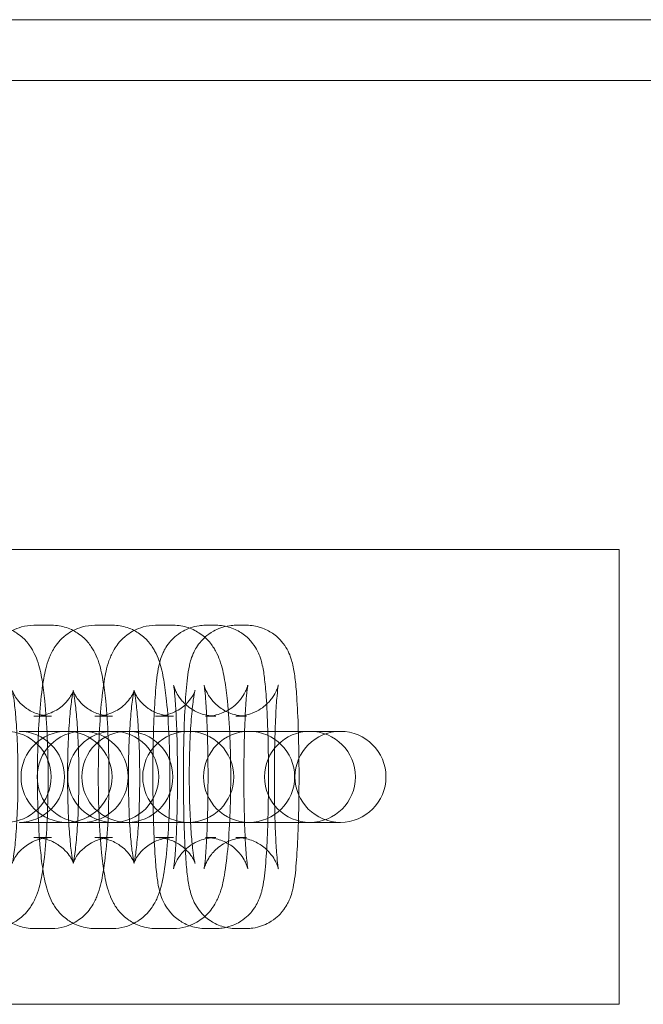
# Model space of a CAD drawing. Units: millimetres. Extents: x -153 to 3580, y -3750 to 3750.
# Drawn here: x 2716 to 2757, y -15 to 50 of the extents above; entities that cross this region are included whole.
import ezdxf

# ---------------------------------------------------------------- set-up
doc = ezdxf.new("R2010")
doc.units = ezdxf.units.MM

# ---------------------------------------------------------------- blocks, each defined once
blk = doc.blocks.new('A$C55030c8e')
at = {"color": 0, "linetype": 'Continuous', "lineweight": 0}
for p, q in [((2102.211, 1505.156), (-1227.789, 1505.156)), ((2107.211, 1501.156), (-1227.789, 1501.156)), ((1428.817, 1470.215), (1478.817, 1470.215)), ((1478.817, 1470.215), (1478.817, 1440.215)), ((1440.219, 1465.215), (1441.39, 1465.215)), ((1444.232, 1465.215), (1445.403, 1465.215)), ((1448.245, 1465.215), (1449.416, 1465.215)), ((1451.528, 1465.215), (1452.223, 1465.215)), ((1453.54, 1465.215), (1454.236, 1465.215)), ((1440.219, 1459.215), (1441.39, 1459.215)), ((1444.232, 1459.215), (1445.403, 1459.215)), ((1448.245, 1459.215), (1449.416, 1459.215)), ((1451.528, 1459.215), (1452.223, 1459.215)), ((1453.54, 1459.215), (1454.236, 1459.215)), ((1440.453, 1458.215), (1439.282, 1458.215)), ((1443.434, 1458.215), (1440.453, 1458.215)), ((1443.465, 1458.215), (1443.434, 1458.215)), ((1444.453, 1458.215), (1443.465, 1458.215)), ((1445.447, 1458.215), (1444.453, 1458.215)), ((1445.478, 1458.215), (1445.447, 1458.215)), ((1446.466, 1458.215), (1445.478, 1458.215)), ((1460.435, 1458.215), (1446.466, 1458.215)), ((1440.453, 1452.215), (1439.282, 1452.215)), ((1440.453, 1452.215), (1443.434, 1452.215)), ((1443.434, 1452.215), (1443.465, 1452.215)), ((1444.453, 1452.215), (1443.465, 1452.215)), ((1444.453, 1452.215), (1445.447, 1452.215)), ((1445.447, 1452.215), (1445.478, 1452.215)), ((1446.466, 1452.215), (1445.478, 1452.215)), ((1446.466, 1452.215), (1460.435, 1452.215)), ((1441.39, 1451.215), (1440.219, 1451.215)), ((1445.403, 1451.215), (1444.232, 1451.215)), ((1449.416, 1451.215), (1448.245, 1451.215)), ((1452.223, 1451.215), (1451.528, 1451.215)), ((1454.236, 1451.215), (1453.54, 1451.215)), ((1441.39, 1445.215), (1440.219, 1445.215)), ((1445.403, 1445.215), (1444.232, 1445.215)), ((1449.416, 1445.215), (1448.245, 1445.215)), ((1452.223, 1445.215), (1451.528, 1445.215)), ((1454.236, 1445.215), (1453.54, 1445.215)), ((1428.817, 1440.215), (1478.817, 1440.215))]:
    blk.add_line(p, q, dxfattribs=at)
for centre, start, end in [((1438.358, 1455.215), 270, 90), ((1439.239, 1455.215), 270, 90), ((1442.371, 1455.215), 90, 270), ((1443.434, 1455.215), 90, 270), ((1442.371, 1455.215), 270, 90), ((1445.447, 1455.215), 90, 270), ((1446.383, 1455.215), 90, 270), ((1443.434, 1455.215), 270, 90), ((1445.447, 1455.215), 270, 90), ((1446.383, 1455.215), 270, 90), ((1450.396, 1455.215), 90, 270), ((1450.396, 1455.215), 270, 90), ((1454.409, 1455.215), 90, 270), ((1454.409, 1455.215), 270, 90), ((1458.422, 1455.215), 90, 270), ((1460.435, 1455.215), 90, 270), ((1458.422, 1455.215), 270, 90), ((1460.435, 1455.215), 270, 90)]:
    blk.add_arc(centre, 3, start, end, dxfattribs=at)
for points, knots in [([(1440.219, 1445.215), (1439.88, 1445.215), (1439.543, 1445.275), (1438.929, 1445.477), (1438.661, 1445.624), (1438.178, 1445.96), (1437.99, 1446.148), (1437.653, 1446.54), (1437.535, 1446.73), (1437.304, 1447.145), (1437.226, 1447.344), (1436.993, 1447.997), (1436.916, 1448.382), (1436.767, 1449.248), (1436.707, 1449.711), (1436.583, 1450.943), (1436.528, 1451.757), (1436.459, 1453.413), (1436.441, 1454.243), (1436.438, 1455.895), (1436.451, 1456.716), (1436.509, 1458.295), (1436.553, 1459.05), (1436.675, 1460.471), (1436.752, 1461.121), (1436.938, 1462.15), (1437.014, 1462.536), (1437.288, 1463.235), (1437.379, 1463.445), (1437.702, 1463.954), (1437.908, 1464.252), (1438.6, 1464.777), (1438.955, 1464.982), (1439.656, 1465.175), (1439.937, 1465.215), (1440.219, 1465.215)], [3.141593, 3.141593, 3.141593, 3.141593, 3.178371, 3.178371, 3.218819, 3.218819, 3.270245, 3.270245, 3.339599, 3.339599, 3.444696, 3.444696, 3.714253, 3.714253, 3.976969, 3.976969, 4.35269, 4.35269, 4.693369, 4.693369, 5.028466, 5.028466, 5.367727, 5.367727, 5.730099, 5.730099, 6.006642, 6.006642, 6.109279, 6.109279, 6.19882, 6.19882, 6.252614, 6.252614, 6.283185, 6.283185, 6.283185, 6.283185]), ([(1437.377, 1465.215), (1437.717, 1465.215), (1438.054, 1465.156), (1438.668, 1464.953), (1438.935, 1464.807), (1439.419, 1464.471), (1439.606, 1464.282), (1439.944, 1463.891), (1440.061, 1463.701), (1440.292, 1463.285), (1440.371, 1463.086), (1440.603, 1462.434), (1440.68, 1462.048), (1440.83, 1461.182), (1440.889, 1460.72), (1441.014, 1459.487), (1441.068, 1458.673), (1441.138, 1457.018), (1441.155, 1456.187), (1441.159, 1454.536), (1441.145, 1453.714), (1441.088, 1452.136), (1441.044, 1451.38), (1440.922, 1449.959), (1440.845, 1449.309), (1440.659, 1448.28), (1440.583, 1447.894), (1440.308, 1447.195), (1440.217, 1446.985), (1439.895, 1446.477), (1439.688, 1446.178), (1438.996, 1445.653), (1438.642, 1445.448), (1437.94, 1445.256), (1437.659, 1445.215), (1437.377, 1445.215)], [0, 0, 0, 0, 0.036778, 0.036778, 0.077226, 0.077226, 0.128653, 0.128653, 0.198006, 0.198006, 0.303103, 0.303103, 0.572661, 0.572661, 0.835376, 0.835376, 1.211098, 1.211098, 1.551776, 1.551776, 1.886873, 1.886873, 2.226135, 2.226135, 2.588507, 2.588507, 2.86505, 2.86505, 2.967686, 2.967686, 3.057228, 3.057228, 3.111022, 3.111022, 3.141593, 3.141593, 3.141593, 3.141593]), ([(1444.232, 1445.215), (1443.893, 1445.215), (1443.556, 1445.275), (1442.942, 1445.477), (1442.674, 1445.624), (1442.191, 1445.96), (1442.003, 1446.148), (1441.666, 1446.54), (1441.548, 1446.73), (1441.317, 1447.145), (1441.239, 1447.344), (1441.006, 1447.997), (1440.929, 1448.382), (1440.779, 1449.248), (1440.72, 1449.711), (1440.596, 1450.943), (1440.541, 1451.757), (1440.472, 1453.413), (1440.454, 1454.243), (1440.45, 1455.895), (1440.464, 1456.716), (1440.522, 1458.295), (1440.566, 1459.05), (1440.688, 1460.471), (1440.765, 1461.121), (1440.951, 1462.15), (1441.027, 1462.536), (1441.301, 1463.235), (1441.392, 1463.445), (1441.714, 1463.954), (1441.921, 1464.252), (1442.613, 1464.777), (1442.968, 1464.982), (1443.669, 1465.175), (1443.95, 1465.215), (1444.232, 1465.215)], [3.141593, 3.141593, 3.141593, 3.141593, 3.178371, 3.178371, 3.218819, 3.218819, 3.270245, 3.270245, 3.339599, 3.339599, 3.444696, 3.444696, 3.714253, 3.714253, 3.976969, 3.976969, 4.35269, 4.35269, 4.693369, 4.693369, 5.028466, 5.028466, 5.367727, 5.367727, 5.730099, 5.730099, 6.006642, 6.006642, 6.109279, 6.109279, 6.19882, 6.19882, 6.252614, 6.252614, 6.283185, 6.283185, 6.283185, 6.283185]), ([(1441.39, 1465.215), (1441.729, 1465.215), (1442.066, 1465.156), (1442.681, 1464.953), (1442.948, 1464.807), (1443.431, 1464.471), (1443.619, 1464.282), (1443.957, 1463.891), (1444.074, 1463.701), (1444.305, 1463.285), (1444.383, 1463.086), (1444.616, 1462.434), (1444.693, 1462.048), (1444.843, 1461.182), (1444.902, 1460.72), (1445.026, 1459.487), (1445.081, 1458.673), (1445.151, 1457.018), (1445.168, 1456.187), (1445.172, 1454.536), (1445.158, 1453.714), (1445.101, 1452.136), (1445.056, 1451.38), (1444.935, 1449.959), (1444.857, 1449.309), (1444.672, 1448.28), (1444.595, 1447.894), (1444.321, 1447.195), (1444.23, 1446.985), (1443.908, 1446.477), (1443.701, 1446.178), (1443.009, 1445.653), (1442.655, 1445.448), (1441.953, 1445.256), (1441.672, 1445.215), (1441.39, 1445.215)], [0, 0, 0, 0, 0.036778, 0.036778, 0.077226, 0.077226, 0.128653, 0.128653, 0.198006, 0.198006, 0.303103, 0.303103, 0.572661, 0.572661, 0.835376, 0.835376, 1.211098, 1.211098, 1.551776, 1.551776, 1.886873, 1.886873, 2.226135, 2.226135, 2.588507, 2.588507, 2.86505, 2.86505, 2.967686, 2.967686, 3.057228, 3.057228, 3.111022, 3.111022, 3.141593, 3.141593, 3.141593, 3.141593]), ([(1448.245, 1445.215), (1447.906, 1445.215), (1447.569, 1445.275), (1446.955, 1445.477), (1446.687, 1445.624), (1446.204, 1445.96), (1446.016, 1446.148), (1445.679, 1446.54), (1445.561, 1446.73), (1445.33, 1447.145), (1445.252, 1447.344), (1445.019, 1447.997), (1444.942, 1448.382), (1444.792, 1449.248), (1444.733, 1449.711), (1444.609, 1450.943), (1444.554, 1451.757), (1444.485, 1453.413), (1444.467, 1454.243), (1444.463, 1455.895), (1444.477, 1456.716), (1444.535, 1458.295), (1444.579, 1459.05), (1444.7, 1460.471), (1444.778, 1461.121), (1444.963, 1462.15), (1445.04, 1462.536), (1445.314, 1463.235), (1445.405, 1463.445), (1445.727, 1463.954), (1445.934, 1464.252), (1446.626, 1464.777), (1446.98, 1464.982), (1447.682, 1465.175), (1447.963, 1465.215), (1448.245, 1465.215)], [3.141593, 3.141593, 3.141593, 3.141593, 3.178371, 3.178371, 3.218819, 3.218819, 3.270245, 3.270245, 3.339599, 3.339599, 3.444696, 3.444696, 3.714253, 3.714253, 3.976969, 3.976969, 4.35269, 4.35269, 4.693369, 4.693369, 5.028466, 5.028466, 5.367727, 5.367727, 5.730099, 5.730099, 6.006642, 6.006642, 6.109279, 6.109279, 6.19882, 6.19882, 6.252614, 6.252614, 6.283185, 6.283185, 6.283185, 6.283185]), ([(1445.403, 1465.215), (1445.742, 1465.215), (1446.079, 1465.156), (1446.693, 1464.953), (1446.961, 1464.807), (1447.444, 1464.471), (1447.632, 1464.282), (1447.969, 1463.891), (1448.087, 1463.701), (1448.318, 1463.285), (1448.396, 1463.086), (1448.629, 1462.434), (1448.706, 1462.048), (1448.856, 1461.182), (1448.915, 1460.72), (1449.039, 1459.487), (1449.094, 1458.673), (1449.163, 1457.018), (1449.181, 1456.187), (1449.185, 1454.536), (1449.171, 1453.714), (1449.113, 1452.136), (1449.069, 1451.38), (1448.948, 1449.959), (1448.87, 1449.309), (1448.685, 1448.28), (1448.608, 1447.894), (1448.334, 1447.195), (1448.243, 1446.985), (1447.921, 1446.477), (1447.714, 1446.178), (1447.022, 1445.653), (1446.668, 1445.448), (1445.966, 1445.256), (1445.685, 1445.215), (1445.403, 1445.215)], [0, 0, 0, 0, 0.036778, 0.036778, 0.077226, 0.077226, 0.128653, 0.128653, 0.198006, 0.198006, 0.303103, 0.303103, 0.572661, 0.572661, 0.835376, 0.835376, 1.211098, 1.211098, 1.551776, 1.551776, 1.886873, 1.886873, 2.226135, 2.226135, 2.588507, 2.588507, 2.86505, 2.86505, 2.967686, 2.967686, 3.057228, 3.057228, 3.111022, 3.111022, 3.141593, 3.141593, 3.141593, 3.141593]), ([(1451.528, 1445.215), (1451.201, 1445.215), (1450.876, 1445.271), (1450.283, 1445.463), (1450.024, 1445.602), (1449.553, 1445.923), (1449.372, 1446.103), (1449.045, 1446.477), (1448.937, 1446.653), (1448.748, 1446.99), (1448.689, 1447.134), (1448.571, 1447.444), (1448.533, 1447.584), (1448.412, 1448.065), (1448.373, 1448.34), (1448.286, 1449.041), (1448.248, 1449.465), (1448.17, 1450.581), (1448.135, 1451.314), (1448.087, 1452.844), (1448.072, 1453.628), (1448.061, 1455.213), (1448.064, 1456.012), (1448.087, 1457.559), (1448.107, 1458.308), (1448.163, 1459.699), (1448.2, 1460.338), (1448.296, 1461.52), (1448.343, 1461.999), (1448.503, 1462.746), (1448.539, 1462.952), (1448.792, 1463.527), (1448.893, 1463.754), (1449.34, 1464.303), (1449.598, 1464.579), (1450.334, 1464.989), (1450.7, 1465.129), (1451.247, 1465.205), (1451.387, 1465.215), (1451.528, 1465.215)], [3.141593, 3.141593, 3.141593, 3.141593, 3.163046, 3.163046, 3.186666, 3.186666, 3.217181, 3.217181, 3.259495, 3.259495, 3.314762, 3.314762, 3.398777, 3.398777, 3.629634, 3.629634, 3.903746, 3.903746, 4.268042, 4.268042, 4.602675, 4.602675, 4.931999, 4.931999, 5.262198, 5.262198, 5.600978, 5.600978, 5.984512, 5.984512, 6.133849, 6.133849, 6.202025, 6.202025, 6.246278, 6.246278, 6.273967, 6.273967, 6.283185, 6.283185, 6.283185, 6.283185]), ([(1449.416, 1465.215), (1449.755, 1465.215), (1450.092, 1465.156), (1450.706, 1464.953), (1450.974, 1464.807), (1451.457, 1464.471), (1451.645, 1464.282), (1451.982, 1463.891), (1452.1, 1463.701), (1452.331, 1463.285), (1452.409, 1463.086), (1452.642, 1462.434), (1452.719, 1462.048), (1452.869, 1461.182), (1452.928, 1460.72), (1453.052, 1459.487), (1453.107, 1458.673), (1453.176, 1457.018), (1453.194, 1456.187), (1453.198, 1454.536), (1453.184, 1453.714), (1453.126, 1452.136), (1453.082, 1451.38), (1452.96, 1449.959), (1452.883, 1449.309), (1452.697, 1448.28), (1452.621, 1447.894), (1452.347, 1447.195), (1452.256, 1446.985), (1451.934, 1446.477), (1451.727, 1446.178), (1451.035, 1445.653), (1450.68, 1445.448), (1449.979, 1445.256), (1449.698, 1445.215), (1449.416, 1445.215)], [0, 0, 0, 0, 0.036778, 0.036778, 0.077226, 0.077226, 0.128653, 0.128653, 0.198006, 0.198006, 0.303103, 0.303103, 0.572661, 0.572661, 0.835376, 0.835376, 1.211098, 1.211098, 1.551776, 1.551776, 1.886873, 1.886873, 2.226135, 2.226135, 2.588507, 2.588507, 2.86505, 2.86505, 2.967686, 2.967686, 3.057228, 3.057228, 3.111022, 3.111022, 3.141593, 3.141593, 3.141593, 3.141593]), ([(1453.54, 1445.215), (1453.213, 1445.215), (1452.889, 1445.271), (1452.296, 1445.463), (1452.037, 1445.602), (1451.566, 1445.923), (1451.385, 1446.103), (1451.058, 1446.477), (1450.95, 1446.653), (1450.761, 1446.99), (1450.702, 1447.134), (1450.584, 1447.444), (1450.546, 1447.584), (1450.425, 1448.065), (1450.386, 1448.34), (1450.299, 1449.041), (1450.261, 1449.465), (1450.183, 1450.581), (1450.148, 1451.314), (1450.1, 1452.844), (1450.085, 1453.628), (1450.074, 1455.213), (1450.077, 1456.012), (1450.1, 1457.559), (1450.12, 1458.308), (1450.176, 1459.699), (1450.213, 1460.338), (1450.309, 1461.52), (1450.355, 1461.999), (1450.516, 1462.746), (1450.552, 1462.952), (1450.805, 1463.527), (1450.906, 1463.754), (1451.353, 1464.303), (1451.611, 1464.579), (1452.346, 1464.989), (1452.713, 1465.129), (1453.259, 1465.205), (1453.4, 1465.215), (1453.54, 1465.215)], [3.141593, 3.141593, 3.141593, 3.141593, 3.163046, 3.163046, 3.186666, 3.186666, 3.217181, 3.217181, 3.259495, 3.259495, 3.314762, 3.314762, 3.398777, 3.398777, 3.629634, 3.629634, 3.903746, 3.903746, 4.268042, 4.268042, 4.602675, 4.602675, 4.931999, 4.931999, 5.262198, 5.262198, 5.600978, 5.600978, 5.984512, 5.984512, 6.133849, 6.133849, 6.202025, 6.202025, 6.246278, 6.246278, 6.273967, 6.273967, 6.283185, 6.283185, 6.283185, 6.283185]), ([(1452.223, 1465.215), (1452.551, 1465.215), (1452.875, 1465.159), (1453.468, 1464.967), (1453.727, 1464.828), (1454.198, 1464.508), (1454.379, 1464.327), (1454.706, 1463.954), (1454.814, 1463.778), (1455.003, 1463.44), (1455.062, 1463.297), (1455.18, 1462.986), (1455.218, 1462.846), (1455.339, 1462.365), (1455.378, 1462.09), (1455.465, 1461.389), (1455.503, 1460.966), (1455.581, 1459.849), (1455.616, 1459.116), (1455.664, 1457.587), (1455.679, 1456.802), (1455.69, 1455.218), (1455.687, 1454.419), (1455.664, 1452.871), (1455.644, 1452.123), (1455.588, 1450.731), (1455.551, 1450.092), (1455.455, 1448.91), (1455.409, 1448.431), (1455.248, 1447.684), (1455.212, 1447.478), (1454.959, 1446.904), (1454.858, 1446.676), (1454.411, 1446.127), (1454.153, 1445.851), (1453.418, 1445.442), (1453.051, 1445.301), (1452.504, 1445.225), (1452.364, 1445.215), (1452.223, 1445.215)], [0, 0, 0, 0, 0.021454, 0.021454, 0.045074, 0.045074, 0.075589, 0.075589, 0.117902, 0.117902, 0.173169, 0.173169, 0.257185, 0.257185, 0.488041, 0.488041, 0.762153, 0.762153, 1.126449, 1.126449, 1.461083, 1.461083, 1.790407, 1.790407, 2.120606, 2.120606, 2.459385, 2.459385, 2.842919, 2.842919, 2.992256, 2.992256, 3.060433, 3.060433, 3.104685, 3.104685, 3.132374, 3.132374, 3.141593, 3.141593, 3.141593, 3.141593]), ([(1454.236, 1465.215), (1454.563, 1465.215), (1454.888, 1465.159), (1455.481, 1464.967), (1455.74, 1464.828), (1456.211, 1464.508), (1456.392, 1464.327), (1456.719, 1463.954), (1456.827, 1463.778), (1457.016, 1463.44), (1457.075, 1463.297), (1457.193, 1462.986), (1457.231, 1462.846), (1457.352, 1462.365), (1457.391, 1462.09), (1457.478, 1461.389), (1457.516, 1460.966), (1457.594, 1459.849), (1457.629, 1459.116), (1457.677, 1457.587), (1457.692, 1456.802), (1457.703, 1455.218), (1457.7, 1454.419), (1457.677, 1452.871), (1457.657, 1452.123), (1457.601, 1450.731), (1457.564, 1450.092), (1457.468, 1448.91), (1457.421, 1448.431), (1457.261, 1447.684), (1457.225, 1447.478), (1456.972, 1446.904), (1456.871, 1446.676), (1456.423, 1446.127), (1456.166, 1445.851), (1455.43, 1445.442), (1455.064, 1445.301), (1454.517, 1445.225), (1454.377, 1445.215), (1454.236, 1445.215)], [0, 0, 0, 0, 0.021454, 0.021454, 0.045074, 0.045074, 0.075589, 0.075589, 0.117902, 0.117902, 0.173169, 0.173169, 0.257185, 0.257185, 0.488041, 0.488041, 0.762153, 0.762153, 1.126449, 1.126449, 1.461083, 1.461083, 1.790407, 1.790407, 2.120606, 2.120606, 2.459385, 2.459385, 2.842919, 2.842919, 2.992256, 2.992256, 3.060433, 3.060433, 3.104685, 3.104685, 3.132374, 3.132374, 3.141593, 3.141593, 3.141593, 3.141593]), ([(1452.223, 1459.215), (1451.903, 1459.215), (1451.585, 1459.27), (1451.006, 1459.458), (1450.754, 1459.593), (1450.302, 1459.901), (1450.13, 1460.072), (1449.835, 1460.409), (1449.741, 1460.561), (1449.598, 1460.81), (1449.556, 1460.905), (1449.492, 1461.059), (1449.473, 1461.115), (1449.443, 1461.21), (1449.435, 1461.241), (1449.425, 1461.282), (1449.427, 1461.278), (1449.437, 1461.22), (1449.45, 1461.139), (1449.485, 1460.861), (1449.509, 1460.624), (1449.56, 1459.974), (1449.587, 1459.53), (1449.634, 1458.484), (1449.654, 1457.872), (1449.681, 1456.56), (1449.688, 1455.859), (1449.687, 1454.455), (1449.679, 1453.751), (1449.65, 1452.424), (1449.629, 1451.8), (1449.577, 1450.716), (1449.546, 1450.25), (1449.486, 1449.566), (1449.455, 1449.319), (1449.431, 1449.177), (1449.427, 1449.157), (1449.427, 1449.156), (1449.429, 1449.165), (1449.439, 1449.204), (1449.445, 1449.227), (1449.471, 1449.311), (1449.495, 1449.384), (1449.584, 1449.588), (1449.637, 1449.699), (1449.827, 1450), (1449.957, 1450.19), (1450.414, 1450.617), (1450.717, 1450.848), (1451.453, 1451.131), (1451.811, 1451.209), (1452.192, 1451.215), (1452.208, 1451.215), (1452.223, 1451.215)], [0, 0, 0, 0, 0.021464, 0.021464, 0.045086, 0.045086, 0.07544, 0.07544, 0.115515, 0.115515, 0.158614, 0.158614, 0.204749, 0.204749, 0.263088, 0.263088, 0.348784, 0.348784, 0.486534, 0.486534, 0.698557, 0.698557, 0.970801, 0.970801, 1.270222, 1.270222, 1.578983, 1.578983, 1.88993, 1.88993, 2.198385, 2.198385, 2.496245, 2.496245, 2.758232, 2.758232, 2.837629, 2.837629, 2.892532, 2.892532, 2.931614, 2.931614, 2.991921, 2.991921, 3.036821, 3.036821, 3.079821, 3.079821, 3.116047, 3.116047, 3.140548, 3.140548, 3.141593, 3.141593, 3.141593, 3.141593]), ([(1454.236, 1459.215), (1453.916, 1459.215), (1453.598, 1459.27), (1453.018, 1459.458), (1452.767, 1459.593), (1452.315, 1459.901), (1452.143, 1460.072), (1451.848, 1460.409), (1451.753, 1460.561), (1451.611, 1460.81), (1451.569, 1460.905), (1451.505, 1461.059), (1451.486, 1461.115), (1451.456, 1461.21), (1451.448, 1461.241), (1451.438, 1461.282), (1451.44, 1461.278), (1451.45, 1461.22), (1451.463, 1461.139), (1451.498, 1460.861), (1451.522, 1460.624), (1451.573, 1459.974), (1451.6, 1459.53), (1451.647, 1458.484), (1451.667, 1457.872), (1451.694, 1456.56), (1451.701, 1455.859), (1451.7, 1454.455), (1451.692, 1453.751), (1451.663, 1452.424), (1451.642, 1451.8), (1451.59, 1450.716), (1451.559, 1450.25), (1451.499, 1449.566), (1451.468, 1449.319), (1451.444, 1449.177), (1451.44, 1449.157), (1451.44, 1449.156), (1451.442, 1449.165), (1451.452, 1449.204), (1451.458, 1449.227), (1451.484, 1449.311), (1451.508, 1449.384), (1451.597, 1449.588), (1451.65, 1449.699), (1451.84, 1450), (1451.97, 1450.19), (1452.427, 1450.617), (1452.73, 1450.848), (1453.466, 1451.131), (1453.824, 1451.209), (1454.205, 1451.215), (1454.221, 1451.215), (1454.236, 1451.215)], [0, 0, 0, 0, 0.021464, 0.021464, 0.045086, 0.045086, 0.07544, 0.07544, 0.115515, 0.115515, 0.158614, 0.158614, 0.204749, 0.204749, 0.263088, 0.263088, 0.348784, 0.348784, 0.486534, 0.486534, 0.698557, 0.698557, 0.970801, 0.970801, 1.270222, 1.270222, 1.578983, 1.578983, 1.88993, 1.88993, 2.198385, 2.198385, 2.496245, 2.496245, 2.758232, 2.758232, 2.837629, 2.837629, 2.892532, 2.892532, 2.931614, 2.931614, 2.991921, 2.991921, 3.036821, 3.036821, 3.079821, 3.079821, 3.116047, 3.116047, 3.140548, 3.140548, 3.141593, 3.141593, 3.141593, 3.141593]), ([(1451.528, 1451.215), (1451.848, 1451.215), (1452.166, 1451.16), (1452.745, 1450.973), (1452.997, 1450.837), (1453.449, 1450.529), (1453.621, 1450.358), (1453.916, 1450.021), (1454.011, 1449.87), (1454.153, 1449.621), (1454.195, 1449.526), (1454.259, 1449.372), (1454.278, 1449.316), (1454.308, 1449.22), (1454.316, 1449.19), (1454.326, 1449.148), (1454.324, 1449.153), (1454.314, 1449.21), (1454.301, 1449.291), (1454.266, 1449.569), (1454.242, 1449.806), (1454.191, 1450.456), (1454.164, 1450.901), (1454.117, 1451.946), (1454.097, 1452.559), (1454.07, 1453.87), (1454.063, 1454.571), (1454.064, 1455.976), (1454.072, 1456.68), (1454.101, 1458.006), (1454.122, 1458.63), (1454.174, 1459.714), (1454.205, 1460.18), (1454.265, 1460.865), (1454.296, 1461.111), (1454.32, 1461.254), (1454.324, 1461.274), (1454.324, 1461.274), (1454.322, 1461.265), (1454.312, 1461.227), (1454.306, 1461.204), (1454.28, 1461.12), (1454.256, 1461.047), (1454.167, 1460.843), (1454.114, 1460.731), (1453.924, 1460.43), (1453.794, 1460.24), (1453.337, 1459.814), (1453.034, 1459.583), (1452.298, 1459.299), (1451.94, 1459.221), (1451.559, 1459.215), (1451.543, 1459.215), (1451.528, 1459.215)], [3.141593, 3.141593, 3.141593, 3.141593, 3.163056, 3.163056, 3.186678, 3.186678, 3.217033, 3.217033, 3.257108, 3.257108, 3.300207, 3.300207, 3.346342, 3.346342, 3.40468, 3.40468, 3.490376, 3.490376, 3.628127, 3.628127, 3.840149, 3.840149, 4.112394, 4.112394, 4.411814, 4.411814, 4.720575, 4.720575, 5.031523, 5.031523, 5.339977, 5.339977, 5.637837, 5.637837, 5.899825, 5.899825, 5.979221, 5.979221, 6.034125, 6.034125, 6.073207, 6.073207, 6.133513, 6.133513, 6.178414, 6.178414, 6.221413, 6.221413, 6.257639, 6.257639, 6.282141, 6.282141, 6.283185, 6.283185, 6.283185, 6.283185]), ([(1453.54, 1451.215), (1453.861, 1451.215), (1454.179, 1451.16), (1454.758, 1450.973), (1455.01, 1450.837), (1455.462, 1450.529), (1455.634, 1450.358), (1455.929, 1450.021), (1456.023, 1449.87), (1456.166, 1449.621), (1456.208, 1449.526), (1456.272, 1449.372), (1456.291, 1449.316), (1456.321, 1449.22), (1456.329, 1449.19), (1456.339, 1449.148), (1456.337, 1449.153), (1456.327, 1449.21), (1456.314, 1449.291), (1456.279, 1449.569), (1456.255, 1449.806), (1456.204, 1450.456), (1456.177, 1450.901), (1456.13, 1451.946), (1456.11, 1452.559), (1456.083, 1453.87), (1456.076, 1454.571), (1456.077, 1455.976), (1456.085, 1456.68), (1456.114, 1458.006), (1456.135, 1458.63), (1456.187, 1459.714), (1456.218, 1460.18), (1456.278, 1460.865), (1456.309, 1461.111), (1456.333, 1461.254), (1456.337, 1461.274), (1456.337, 1461.274), (1456.335, 1461.265), (1456.325, 1461.227), (1456.319, 1461.204), (1456.293, 1461.12), (1456.269, 1461.047), (1456.18, 1460.843), (1456.127, 1460.731), (1455.937, 1460.43), (1455.807, 1460.24), (1455.35, 1459.814), (1455.047, 1459.583), (1454.311, 1459.299), (1453.953, 1459.221), (1453.572, 1459.215), (1453.556, 1459.215), (1453.54, 1459.215)], [3.141593, 3.141593, 3.141593, 3.141593, 3.163056, 3.163056, 3.186678, 3.186678, 3.217033, 3.217033, 3.257108, 3.257108, 3.300207, 3.300207, 3.346342, 3.346342, 3.40468, 3.40468, 3.490376, 3.490376, 3.628127, 3.628127, 3.840149, 3.840149, 4.112394, 4.112394, 4.411814, 4.411814, 4.720575, 4.720575, 5.031523, 5.031523, 5.339977, 5.339977, 5.637837, 5.637837, 5.899825, 5.899825, 5.979221, 5.979221, 6.034125, 6.034125, 6.073207, 6.073207, 6.133513, 6.133513, 6.178414, 6.178414, 6.221413, 6.221413, 6.257639, 6.257639, 6.282141, 6.282141, 6.283185, 6.283185, 6.283185, 6.283185]), ([(1441.39, 1459.215), (1441.068, 1459.215), (1440.749, 1459.272), (1440.175, 1459.462), (1439.929, 1459.598), (1439.501, 1459.895), (1439.344, 1460.054), (1439.096, 1460.338), (1439.017, 1460.458), (1438.901, 1460.651), (1438.867, 1460.723), (1438.815, 1460.838), (1438.802, 1460.875), (1438.785, 1460.923), (1438.787, 1460.92), (1438.802, 1460.862), (1438.82, 1460.784), (1438.869, 1460.522), (1438.903, 1460.304), (1438.977, 1459.707), (1439.016, 1459.298), (1439.088, 1458.325), (1439.118, 1457.747), (1439.16, 1456.502), (1439.171, 1455.831), (1439.17, 1454.484), (1439.157, 1453.807), (1439.111, 1452.537), (1439.078, 1451.941), (1438.998, 1450.92), (1438.951, 1450.486), (1438.865, 1449.869), (1438.823, 1449.655), (1438.793, 1449.533), (1438.788, 1449.516), (1438.788, 1449.515), (1438.791, 1449.524), (1438.81, 1449.578), (1438.832, 1449.64), (1438.931, 1449.83), (1438.988, 1449.934), (1439.185, 1450.201), (1439.317, 1450.361), (1439.735, 1450.712), (1440.018, 1450.903), (1440.691, 1451.147), (1441.039, 1451.215), (1441.39, 1451.215)], [0, 0, 0, 0, 0.036912, 0.036912, 0.077387, 0.077387, 0.127155, 0.127155, 0.183539, 0.183539, 0.241902, 0.241902, 0.310133, 0.310133, 0.401971, 0.401971, 0.537143, 0.537143, 0.734294, 0.734294, 0.989342, 0.989342, 1.277415, 1.277415, 1.578932, 1.578932, 1.883819, 1.883819, 2.184827, 2.184827, 2.470236, 2.470236, 2.710936, 2.710936, 2.785597, 2.785597, 2.84191, 2.84191, 2.929453, 2.929453, 2.991346, 2.991346, 3.04824, 3.04824, 3.101276, 3.101276, 3.141593, 3.141593, 3.141593, 3.141593]), ([(1440.219, 1451.215), (1440.541, 1451.215), (1440.86, 1451.159), (1441.435, 1450.968), (1441.681, 1450.832), (1442.108, 1450.535), (1442.266, 1450.376), (1442.513, 1450.093), (1442.592, 1449.972), (1442.708, 1449.779), (1442.742, 1449.707), (1442.795, 1449.592), (1442.808, 1449.555), (1442.824, 1449.508), (1442.822, 1449.511), (1442.807, 1449.568), (1442.789, 1449.646), (1442.74, 1449.909), (1442.706, 1450.126), (1442.632, 1450.724), (1442.593, 1451.133), (1442.522, 1452.106), (1442.491, 1452.683), (1442.449, 1453.929), (1442.439, 1454.6), (1442.44, 1455.947), (1442.452, 1456.623), (1442.498, 1457.894), (1442.531, 1458.489), (1442.612, 1459.51), (1442.658, 1459.945), (1442.745, 1460.561), (1442.787, 1460.776), (1442.816, 1460.898), (1442.821, 1460.914), (1442.821, 1460.915), (1442.819, 1460.906), (1442.799, 1460.852), (1442.777, 1460.791), (1442.679, 1460.601), (1442.621, 1460.497), (1442.424, 1460.23), (1442.293, 1460.069), (1441.874, 1459.718), (1441.591, 1459.527), (1440.918, 1459.283), (1440.571, 1459.215), (1440.219, 1459.215)], [3.141593, 3.141593, 3.141593, 3.141593, 3.178505, 3.178505, 3.218979, 3.218979, 3.268747, 3.268747, 3.325132, 3.325132, 3.383494, 3.383494, 3.451725, 3.451725, 3.543564, 3.543564, 3.678735, 3.678735, 3.875887, 3.875887, 4.130935, 4.130935, 4.419008, 4.419008, 4.720525, 4.720525, 5.025412, 5.025412, 5.32642, 5.32642, 5.611829, 5.611829, 5.852529, 5.852529, 5.92719, 5.92719, 5.983503, 5.983503, 6.071046, 6.071046, 6.132939, 6.132939, 6.189833, 6.189833, 6.242869, 6.242869, 6.283185, 6.283185, 6.283185, 6.283185]), ([(1445.403, 1459.215), (1445.081, 1459.215), (1444.762, 1459.272), (1444.188, 1459.462), (1443.942, 1459.598), (1443.514, 1459.895), (1443.356, 1460.054), (1443.109, 1460.338), (1443.03, 1460.458), (1442.914, 1460.651), (1442.88, 1460.723), (1442.828, 1460.838), (1442.814, 1460.875), (1442.798, 1460.923), (1442.8, 1460.92), (1442.815, 1460.862), (1442.833, 1460.784), (1442.882, 1460.522), (1442.916, 1460.304), (1442.99, 1459.707), (1443.029, 1459.298), (1443.101, 1458.325), (1443.131, 1457.747), (1443.173, 1456.502), (1443.184, 1455.831), (1443.182, 1454.484), (1443.17, 1453.807), (1443.124, 1452.537), (1443.091, 1451.941), (1443.011, 1450.92), (1442.964, 1450.486), (1442.878, 1449.869), (1442.836, 1449.655), (1442.806, 1449.533), (1442.801, 1449.516), (1442.801, 1449.515), (1442.804, 1449.524), (1442.823, 1449.578), (1442.845, 1449.64), (1442.943, 1449.83), (1443.001, 1449.934), (1443.198, 1450.201), (1443.33, 1450.361), (1443.748, 1450.712), (1444.031, 1450.903), (1444.704, 1451.147), (1445.052, 1451.215), (1445.403, 1451.215)], [0, 0, 0, 0, 0.036912, 0.036912, 0.077387, 0.077387, 0.127155, 0.127155, 0.183539, 0.183539, 0.241902, 0.241902, 0.310133, 0.310133, 0.401971, 0.401971, 0.537143, 0.537143, 0.734294, 0.734294, 0.989342, 0.989342, 1.277415, 1.277415, 1.578932, 1.578932, 1.883819, 1.883819, 2.184827, 2.184827, 2.470236, 2.470236, 2.710936, 2.710936, 2.785597, 2.785597, 2.84191, 2.84191, 2.929453, 2.929453, 2.991346, 2.991346, 3.04824, 3.04824, 3.101276, 3.101276, 3.141593, 3.141593, 3.141593, 3.141593]), ([(1444.232, 1451.215), (1444.554, 1451.215), (1444.873, 1451.159), (1445.447, 1450.968), (1445.694, 1450.832), (1446.121, 1450.535), (1446.279, 1450.376), (1446.526, 1450.093), (1446.605, 1449.972), (1446.721, 1449.779), (1446.755, 1449.707), (1446.807, 1449.592), (1446.821, 1449.555), (1446.837, 1449.508), (1446.835, 1449.511), (1446.82, 1449.568), (1446.802, 1449.646), (1446.753, 1449.909), (1446.719, 1450.126), (1446.645, 1450.724), (1446.606, 1451.133), (1446.534, 1452.106), (1446.504, 1452.683), (1446.462, 1453.929), (1446.451, 1454.6), (1446.453, 1455.947), (1446.465, 1456.623), (1446.511, 1457.894), (1446.544, 1458.489), (1446.624, 1459.51), (1446.671, 1459.945), (1446.757, 1460.561), (1446.799, 1460.776), (1446.829, 1460.898), (1446.834, 1460.914), (1446.834, 1460.915), (1446.832, 1460.906), (1446.812, 1460.852), (1446.79, 1460.791), (1446.692, 1460.601), (1446.634, 1460.497), (1446.437, 1460.23), (1446.306, 1460.069), (1445.887, 1459.718), (1445.604, 1459.527), (1444.931, 1459.283), (1444.584, 1459.215), (1444.232, 1459.215)], [3.141593, 3.141593, 3.141593, 3.141593, 3.178505, 3.178505, 3.218979, 3.218979, 3.268747, 3.268747, 3.325132, 3.325132, 3.383494, 3.383494, 3.451725, 3.451725, 3.543564, 3.543564, 3.678735, 3.678735, 3.875887, 3.875887, 4.130935, 4.130935, 4.419008, 4.419008, 4.720525, 4.720525, 5.025412, 5.025412, 5.32642, 5.32642, 5.611829, 5.611829, 5.852529, 5.852529, 5.92719, 5.92719, 5.983503, 5.983503, 6.071046, 6.071046, 6.132939, 6.132939, 6.189833, 6.189833, 6.242869, 6.242869, 6.283185, 6.283185, 6.283185, 6.283185]), ([(1449.416, 1459.215), (1449.094, 1459.215), (1448.775, 1459.272), (1448.201, 1459.462), (1447.954, 1459.598), (1447.527, 1459.895), (1447.369, 1460.054), (1447.122, 1460.338), (1447.043, 1460.458), (1446.927, 1460.651), (1446.893, 1460.723), (1446.841, 1460.838), (1446.827, 1460.875), (1446.811, 1460.923), (1446.813, 1460.92), (1446.828, 1460.862), (1446.846, 1460.784), (1446.895, 1460.522), (1446.929, 1460.304), (1447.003, 1459.707), (1447.042, 1459.298), (1447.114, 1458.325), (1447.144, 1457.747), (1447.186, 1456.502), (1447.197, 1455.831), (1447.195, 1454.484), (1447.183, 1453.807), (1447.137, 1452.537), (1447.104, 1451.941), (1447.024, 1450.92), (1446.977, 1450.486), (1446.891, 1449.869), (1446.849, 1449.655), (1446.819, 1449.533), (1446.814, 1449.516), (1446.814, 1449.515), (1446.816, 1449.524), (1446.836, 1449.578), (1446.858, 1449.64), (1446.956, 1449.83), (1447.014, 1449.934), (1447.211, 1450.201), (1447.342, 1450.361), (1447.761, 1450.712), (1448.044, 1450.903), (1448.717, 1451.147), (1449.064, 1451.215), (1449.416, 1451.215)], [0, 0, 0, 0, 0.036912, 0.036912, 0.077387, 0.077387, 0.127155, 0.127155, 0.183539, 0.183539, 0.241902, 0.241902, 0.310133, 0.310133, 0.401971, 0.401971, 0.537143, 0.537143, 0.734294, 0.734294, 0.989342, 0.989342, 1.277415, 1.277415, 1.578932, 1.578932, 1.883819, 1.883819, 2.184827, 2.184827, 2.470236, 2.470236, 2.710936, 2.710936, 2.785597, 2.785597, 2.84191, 2.84191, 2.929453, 2.929453, 2.991346, 2.991346, 3.04824, 3.04824, 3.101276, 3.101276, 3.141593, 3.141593, 3.141593, 3.141593]), ([(1448.245, 1451.215), (1448.567, 1451.215), (1448.886, 1451.159), (1449.46, 1450.968), (1449.706, 1450.832), (1450.134, 1450.535), (1450.292, 1450.376), (1450.539, 1450.093), (1450.618, 1449.972), (1450.734, 1449.779), (1450.768, 1449.707), (1450.82, 1449.592), (1450.834, 1449.555), (1450.85, 1449.508), (1450.848, 1449.511), (1450.833, 1449.568), (1450.815, 1449.646), (1450.766, 1449.909), (1450.732, 1450.126), (1450.658, 1450.724), (1450.619, 1451.133), (1450.547, 1452.106), (1450.517, 1452.683), (1450.475, 1453.929), (1450.464, 1454.6), (1450.466, 1455.947), (1450.478, 1456.623), (1450.524, 1457.894), (1450.557, 1458.489), (1450.637, 1459.51), (1450.684, 1459.945), (1450.77, 1460.561), (1450.812, 1460.776), (1450.842, 1460.898), (1450.847, 1460.914), (1450.847, 1460.915), (1450.844, 1460.906), (1450.825, 1460.852), (1450.803, 1460.791), (1450.705, 1460.601), (1450.647, 1460.497), (1450.45, 1460.23), (1450.318, 1460.069), (1449.9, 1459.718), (1449.617, 1459.527), (1448.944, 1459.283), (1448.596, 1459.215), (1448.245, 1459.215)], [3.141593, 3.141593, 3.141593, 3.141593, 3.178505, 3.178505, 3.218979, 3.218979, 3.268747, 3.268747, 3.325132, 3.325132, 3.383494, 3.383494, 3.451725, 3.451725, 3.543564, 3.543564, 3.678735, 3.678735, 3.875887, 3.875887, 4.130935, 4.130935, 4.419008, 4.419008, 4.720525, 4.720525, 5.025412, 5.025412, 5.32642, 5.32642, 5.611829, 5.611829, 5.852529, 5.852529, 5.92719, 5.92719, 5.983503, 5.983503, 6.071046, 6.071046, 6.132939, 6.132939, 6.189833, 6.189833, 6.242869, 6.242869, 6.283185, 6.283185, 6.283185, 6.283185])]:
    blk.add_open_spline(points, degree=3, knots=knots, dxfattribs=at)

msp = doc.modelspace()

# ---------------------------------------------------------------- block references
msp.add_blockref('A$C55030c8e', (1276.258, -1455.156, 55.009))

doc.saveas('drawing.dxf')
